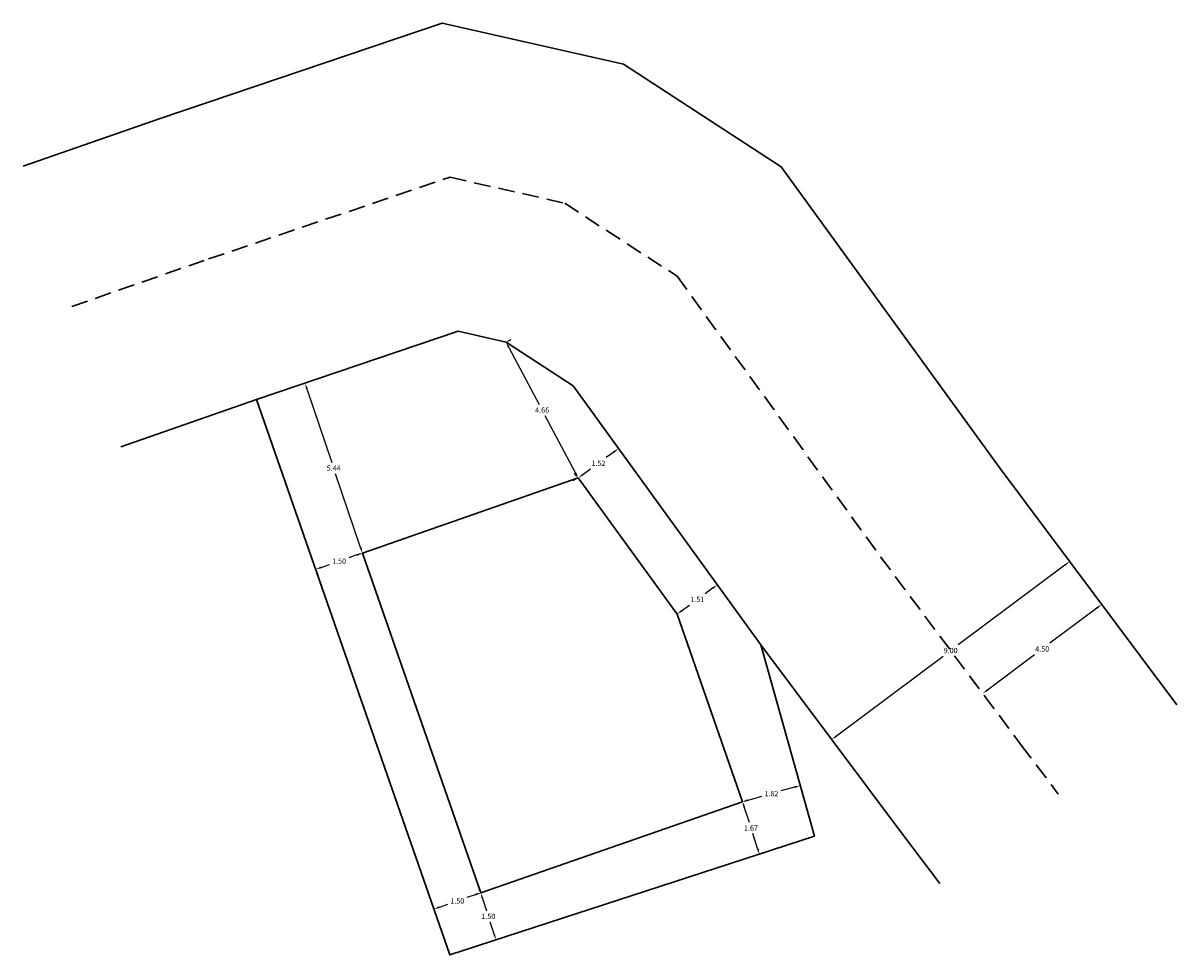
# Model space of a CAD drawing. Units: inches. Extents: x -4515 to 2473, y -2688 to 0.
# Drawn here: x -4515 to -4480, y -2688 to -2660 of the extents above; entities that cross this region are included whole.
import ezdxf

# ---------------------------------------------------------------- set-up
doc = ezdxf.new("R2010")
doc.units = ezdxf.units.IN
doc.header["$MEASUREMENT"] = 0
doc.linetypes.add('DASHED', pattern=[0.75, 0.5, -0.25])
doc.styles.get("Standard").update_dxf_attribs({"font": 'arial.ttf'})
doc.dimstyles.new('FEET', dxfattribs={"dimtxt": 0.16, "dimasz": 0.18, "dimexe": 0.18, "dimexo": 0.0625, "dimgap": 0.09, "dimtad": 0, "dimtih": 1, "dimtoh": 1, "dimzin": 0, "dimdsep": 46, "dimtxsty": 'Standard', "dimcen": 0.09, "dimadec": 0, "dimazin": 0, "dimtfac": 1, "dimtofl": 0, "dimtmove": 0, "dimatfit": 3, "dimfxl": 0, "dimtolj": 1, "dimtzin": 0, "dimarcsym": 0})

# ---------------------------------------------------------------- blocks, each defined once
blk = doc.blocks.new('*D1')
at = {"color": 0, "linetype": 'Continuous', "lineweight": -2}
for p, q in [((-4497.238, -2673.24), (-4497.47, -2673.408)), ((-4497.129, -2673.084), (-4497.198, -2672.988)), ((-4498.358, -2673.975), (-4498.427, -2673.879)), ((-4498.175, -2673.919), (-4497.943, -2673.751))]:
    blk.add_line(p, q, dxfattribs=at)
at = {"color": 0, "linetype": 'Continuous', "lineweight": 30}
for points in [[(-4497.256, -2673.216), (-4497.22, -2673.264), (-4497.092, -2673.134)], [(-4498.193, -2673.895), (-4498.158, -2673.944), (-4498.321, -2674.025)]]:
    blk.add_solid(points, dxfattribs=at)
at = {"layer": 'Defpoints', "color": 0, "linetype": 'Continuous', "lineweight": 30}
for p in [(-4497.092, -2673.134), (-4497.092, -2673.134), (-4498.321, -2674.025)]:
    blk.add_point(p, dxfattribs=at)
at = {"color": 0, "linetype": 'Continuous', "lineweight": 30, "insert": (-4497.707, -2673.58), "char_height": 0.16, "attachment_point": 5}
blk.add_mtext('\\A1;1.52', dxfattribs=at)
blk = doc.blocks.new('*D2')
at = {"color": 0, "linetype": 'Continuous', "lineweight": -2}
for p, q in [((-4491.764, -2683.393), (-4492.176, -2683.508)), ((-4491.573, -2683.405), (-4491.542, -2683.518)), ((-4493.168, -2683.785), (-4492.755, -2683.67)), ((-4493.324, -2683.894), (-4493.293, -2684.007))]:
    blk.add_line(p, q, dxfattribs=at)
at = {"color": 0, "linetype": 'Continuous', "lineweight": 30}
for points in [[(-4491.772, -2683.364), (-4491.756, -2683.422), (-4491.59, -2683.345)], [(-4493.176, -2683.756), (-4493.16, -2683.814), (-4493.341, -2683.833)]]:
    blk.add_solid(points, dxfattribs=at)
at = {"layer": 'Defpoints', "color": 0, "linetype": 'Continuous', "lineweight": 30}
for p in [(-4491.59, -2683.345), (-4491.59, -2683.345), (-4493.341, -2683.833)]:
    blk.add_point(p, dxfattribs=at)
at = {"color": 0, "linetype": 'Continuous', "lineweight": 30, "insert": (-4492.466, -2683.589), "char_height": 0.16, "attachment_point": 5}
blk.add_mtext('\\A1;1.82', dxfattribs=at)
blk = doc.blocks.new('*D3')
at = {"color": 0, "linetype": 'Continuous', "lineweight": -2}
for p, q in [((-4493.282, -2683.814), (-4493.17, -2683.778)), ((-4493.285, -2684.005), (-4493.138, -2684.456)), ((-4492.88, -2685.252), (-4493.027, -2684.8)), ((-4492.765, -2685.404), (-4492.653, -2685.367))]:
    blk.add_line(p, q, dxfattribs=at)
at = {"color": 0, "linetype": 'Continuous', "lineweight": 30}
for points in [[(-4493.257, -2683.995), (-4493.314, -2684.014), (-4493.341, -2683.833)], [(-4492.851, -2685.242), (-4492.908, -2685.261), (-4492.824, -2685.423)]]:
    blk.add_solid(points, dxfattribs=at)
at = {"layer": 'Defpoints', "color": 0, "linetype": 'Continuous', "lineweight": 30}
for p in [(-4493.341, -2683.833), (-4492.824, -2685.423), (-4492.824, -2685.423)]:
    blk.add_point(p, dxfattribs=at)
at = {"color": 0, "linetype": 'Continuous', "lineweight": 30, "insert": (-4493.083, -2684.628), "char_height": 0.16, "attachment_point": 5}
blk.add_mtext('\\A1;1.67', dxfattribs=at)
blk = doc.blocks.new('*D4')
at = {"color": 0, "linetype": 'Continuous', "lineweight": -2}
for p, q in [((-4501.334, -2686.613), (-4501.446, -2686.649)), ((-4501.219, -2686.765), (-4501.098, -2687.135)), ((-4500.866, -2687.849), (-4500.987, -2687.479)), ((-4500.751, -2688.001), (-4500.639, -2687.965))]:
    blk.add_line(p, q, dxfattribs=at)
at = {"color": 0, "linetype": 'Continuous', "lineweight": 30}
for points in [[(-4501.19, -2686.756), (-4501.247, -2686.774), (-4501.275, -2686.594)], [(-4500.838, -2687.84), (-4500.895, -2687.858), (-4500.811, -2688.02)]]:
    blk.add_solid(points, dxfattribs=at)
at = {"layer": 'Defpoints', "color": 0, "linetype": 'Continuous', "lineweight": 30}
for p in [(-4501.275, -2686.594), (-4500.811, -2688.02), (-4500.811, -2688.02)]:
    blk.add_point(p, dxfattribs=at)
at = {"color": 0, "linetype": 'Continuous', "lineweight": 30, "insert": (-4501.043, -2687.307), "char_height": 0.16, "attachment_point": 5}
blk.add_mtext('\\A1;1.50', dxfattribs=at)
blk = doc.blocks.new('*D5')
at = {"color": 0, "linetype": 'Continuous', "lineweight": -2}
for p, q in [((-4501.295, -2686.535), (-4501.334, -2686.424)), ((-4502.712, -2687.028), (-4502.75, -2686.917)), ((-4502.521, -2687.028), (-4502.273, -2686.941)), ((-4501.445, -2686.653), (-4501.693, -2686.739))]:
    blk.add_line(p, q, dxfattribs=at)
at = {"color": 0, "linetype": 'Continuous', "lineweight": 30}
for points in [[(-4501.454, -2686.625), (-4501.435, -2686.681), (-4501.275, -2686.594)], [(-4502.531, -2686.999), (-4502.511, -2687.056), (-4502.691, -2687.087)]]:
    blk.add_solid(points, dxfattribs=at)
at = {"layer": 'Defpoints', "color": 0, "linetype": 'Continuous', "lineweight": 30}
for p in [(-4501.275, -2686.594), (-4502.691, -2687.087), (-4502.691, -2687.087)]:
    blk.add_point(p, dxfattribs=at)
at = {"color": 0, "linetype": 'Continuous', "lineweight": 30, "insert": (-4501.983, -2686.84), "char_height": 0.16, "attachment_point": 5}
blk.add_mtext('\\A1;1.50', dxfattribs=at)
blk = doc.blocks.new('*D6')
at = {"color": 0, "linetype": 'Continuous', "lineweight": -2}
for p, q in [((-4505.027, -2676.358), (-4505.275, -2676.445)), ((-4504.836, -2676.358), (-4504.797, -2676.469)), ((-4506.104, -2676.733), (-4505.855, -2676.647)), ((-4506.253, -2676.851), (-4506.214, -2676.962))]:
    blk.add_line(p, q, dxfattribs=at)
at = {"color": 0, "linetype": 'Continuous', "lineweight": 30}
for points in [[(-4505.036, -2676.33), (-4505.017, -2676.387), (-4504.857, -2676.299)], [(-4506.113, -2676.705), (-4506.094, -2676.761), (-4506.274, -2676.792)]]:
    blk.add_solid(points, dxfattribs=at)
at = {"layer": 'Defpoints', "color": 0, "linetype": 'Continuous', "lineweight": 30}
for p in [(-4504.857, -2676.299), (-4506.274, -2676.792), (-4506.274, -2676.792)]:
    blk.add_point(p, dxfattribs=at)
at = {"color": 0, "linetype": 'Continuous', "lineweight": 30, "insert": (-4505.565, -2676.546), "char_height": 0.16, "attachment_point": 5}
blk.add_mtext('\\A1;1.50', dxfattribs=at)
blk = doc.blocks.new('*D7')
at = {"color": 0, "linetype": 'Continuous', "lineweight": -2}
for p, q in [((-4506.657, -2671.171), (-4506.768, -2671.208)), ((-4506.54, -2671.321), (-4505.785, -2673.554)), ((-4504.914, -2676.129), (-4505.669, -2673.896)), ((-4504.916, -2676.319), (-4505.027, -2676.357))]:
    blk.add_line(p, q, dxfattribs=at)
at = {"color": 0, "linetype": 'Continuous', "lineweight": 30}
for points in [[(-4506.512, -2671.312), (-4506.569, -2671.331), (-4506.598, -2671.151)], [(-4504.886, -2676.119), (-4504.943, -2676.138), (-4504.857, -2676.299)]]:
    blk.add_solid(points, dxfattribs=at)
at = {"layer": 'Defpoints', "color": 0, "linetype": 'Continuous', "lineweight": 30}
for p in [(-4506.598, -2671.151), (-4506.598, -2671.151), (-4504.857, -2676.299)]:
    blk.add_point(p, dxfattribs=at)
at = {"color": 0, "linetype": 'Continuous', "lineweight": 30, "insert": (-4505.727, -2673.725), "char_height": 0.16, "attachment_point": 5}
blk.add_mtext('\\A1;5.44', dxfattribs=at)
blk = doc.blocks.new('*D8')
at = {"color": 0, "linetype": 'Continuous', "lineweight": -2}
for p, q in [((-4500.45, -2669.883), (-4500.347, -2669.828)), ((-4500.421, -2670.071), (-4499.504, -2671.797)), ((-4498.405, -2673.866), (-4499.322, -2672.14)), ((-4498.376, -2674.054), (-4498.48, -2674.11))]:
    blk.add_line(p, q, dxfattribs=at)
at = {"color": 0, "linetype": 'Continuous', "lineweight": 30}
for points in [[(-4500.395, -2670.057), (-4500.448, -2670.085), (-4500.505, -2669.912)], [(-4498.379, -2673.852), (-4498.432, -2673.88), (-4498.321, -2674.025)]]:
    blk.add_solid(points, dxfattribs=at)
at = {"layer": 'Defpoints', "color": 0, "linetype": 'Continuous', "lineweight": 30}
for p in [(-4500.505, -2669.912), (-4500.505, -2669.912), (-4498.321, -2674.025)]:
    blk.add_point(p, dxfattribs=at)
at = {"color": 0, "linetype": 'Continuous', "lineweight": 30, "insert": (-4499.413, -2671.969), "char_height": 0.16, "attachment_point": 5}
blk.add_mtext('\\A1;4.66', dxfattribs=at)
blk = doc.blocks.new('*D9')
at = {"color": 0, "linetype": 'Continuous', "lineweight": -2}
for p, q in [((-4483.572, -2676.666), (-4486.802, -2679.082)), ((-4483.391, -2676.608), (-4483.32, -2676.702)), ((-4490.491, -2681.841), (-4487.261, -2679.425)), ((-4490.598, -2681.999), (-4490.528, -2682.093))]:
    blk.add_line(p, q, dxfattribs=at)
at = {"color": 0, "linetype": 'Continuous', "lineweight": 30}
for points in [[(-4483.59, -2676.642), (-4483.554, -2676.69), (-4483.428, -2676.558)], [(-4490.509, -2681.817), (-4490.473, -2681.865), (-4490.635, -2681.948)]]:
    blk.add_solid(points, dxfattribs=at)
at = {"layer": 'Defpoints', "color": 0, "linetype": 'Continuous', "lineweight": 30}
for p in [(-4483.428, -2676.558), (-4483.428, -2676.558), (-4490.635, -2681.948)]:
    blk.add_point(p, dxfattribs=at)
at = {"color": 0, "linetype": 'Continuous', "lineweight": 30, "insert": (-4487.032, -2679.253), "char_height": 0.16, "attachment_point": 5}
blk.add_mtext('\\A1;9.00', dxfattribs=at)
blk = doc.blocks.new('*D10')
at = {"color": 0, "linetype": 'Continuous', "lineweight": -2}
for p, q in [((-4482.6, -2677.966), (-4484.028, -2679.034)), ((-4482.418, -2677.909), (-4482.348, -2678.003)), ((-4485.915, -2680.446), (-4484.487, -2679.378)), ((-4486.022, -2680.604), (-4485.951, -2680.698))]:
    blk.add_line(p, q, dxfattribs=at)
at = {"color": 0, "linetype": 'Continuous', "lineweight": 30}
for points in [[(-4482.618, -2677.942), (-4482.582, -2677.99), (-4482.456, -2677.858)], [(-4485.933, -2680.422), (-4485.897, -2680.47), (-4486.059, -2680.554)]]:
    blk.add_solid(points, dxfattribs=at)
at = {"layer": 'Defpoints', "color": 0, "linetype": 'Continuous', "lineweight": 30}
for p in [(-4482.456, -2677.858), (-4482.456, -2677.858), (-4486.059, -2680.554)]:
    blk.add_point(p, dxfattribs=at)
at = {"color": 0, "linetype": 'Continuous', "lineweight": 30, "insert": (-4484.257, -2679.206), "char_height": 0.16, "attachment_point": 5}
blk.add_mtext('\\A1;4.50', dxfattribs=at)
blk = doc.blocks.new('*D11')
at = {"color": 0, "linetype": 'Continuous', "lineweight": -2}
for p, q in [((-4494.135, -2677.212), (-4494.204, -2677.117)), ((-4494.244, -2677.368), (-4494.472, -2677.533)), ((-4495.356, -2678.097), (-4495.425, -2678.002)), ((-4495.174, -2678.042), (-4494.946, -2677.877))]:
    blk.add_line(p, q, dxfattribs=at)
at = {"color": 0, "linetype": 'Continuous', "lineweight": 30}
for points in [[(-4494.262, -2677.344), (-4494.227, -2677.392), (-4494.099, -2677.263)], [(-4495.191, -2678.018), (-4495.156, -2678.066), (-4495.319, -2678.148)]]:
    blk.add_solid(points, dxfattribs=at)
at = {"layer": 'Defpoints', "color": 0, "linetype": 'Continuous', "lineweight": 30}
for p in [(-4494.099, -2677.263), (-4494.099, -2677.263), (-4495.319, -2678.148)]:
    blk.add_point(p, dxfattribs=at)
at = {"color": 0, "linetype": 'Continuous', "lineweight": 30, "insert": (-4494.709, -2677.705), "char_height": 0.16, "attachment_point": 5}
blk.add_mtext('\\A1;1.51', dxfattribs=at)

msp = doc.modelspace()

# ---------------------------------------------------------------- linework, layer by layer
at = {"color": 2, "linetype": 'Continuous', "lineweight": 30}
for points in [[(-4515.1423, -2664.5803), (-4510.9848, -2663.1336), (-4502.4388, -2660.2432), (-4496.948, -2661.4911), (-4492.1663, -2664.5963), (-4485.5338, -2673.7427), (-4481.2914, -2679.4151), (-4480.174, -2680.8991)], [(-4512.1845, -2673.0803), (-4508.0641, -2671.6465), (-4501.9591, -2669.5817), (-4500.5055, -2669.9121), (-4498.4705, -2671.2336), (-4492.7808, -2679.0799), (-4488.4899, -2684.8171), (-4487.3638, -2686.3126)]]:
    msp.add_lwpolyline(points, dxfattribs=at)
at = {"color": 0, "linetype": 'DASHED', "lineweight": 30}
msp.add_lwpolyline([(-4513.6634, -2668.8303), (-4509.5244, -2667.39), (-4502.1989, -2664.9124), (-4498.7268, -2665.7016), (-4495.3184, -2667.9149), (-4489.1573, -2676.4113), (-4484.8907, -2682.1161), (-4483.7689, -2683.6059)], dxfattribs=at)
at = {"color": 3, "linetype": 'Continuous', "lineweight": 30}
msp.add_lwpolyline([(-4501.9591, -2669.5817), (-4500.5055, -2669.9121), (-4498.4705, -2671.2336), (-4492.7808, -2679.0799), (-4491.1611, -2684.882), (-4502.2083, -2688.4748), (-4508.0641, -2671.6465), (-4501.9591, -2669.5817)], dxfattribs=at)
at = {"color": 1, "linetype": 'Continuous', "lineweight": 30}
msp.add_lwpolyline([(-4493.3411, -2683.8334), (-4501.2746, -2686.5938), (-4504.8565, -2676.2992), (-4498.3209, -2674.0251), (-4495.3194, -2678.1477), (-4495.3194, -2678.1477), (-4493.3411, -2683.8334)], dxfattribs=at)

# ---------------------------------------------------------------- dimensions: what is measured, and where the dimension line sits
at = {"color": 0, "linetype": 'Continuous', "lineweight": 30}
for p1, p2, picture, middle in [((-4498.3209, -2674.0251), (-4500.5055, -2669.9121), '*D8', (-4499.4132, -2671.9686)), ((-4504.8565, -2676.2992), (-4506.5979, -2671.1506), '*D7', (-4505.7272, -2673.7249)), ((-4498.3209, -2674.0251), (-4497.0923, -2673.1342), '*D1', (-4497.7066, -2673.5797)), ((-4504.8565, -2676.2992), (-4506.2735, -2676.7922), '*D6', (-4505.565, -2676.5457)), ((-4493.3411, -2683.8334), (-4491.5903, -2683.3446), '*D2', (-4492.4657, -2683.589)), ((-4493.3411, -2683.8334), (-4492.8242, -2685.4229), '*D3', (-4493.0826, -2684.6281)), ((-4501.2746, -2686.5938), (-4502.6913, -2687.0868), '*D5', (-4501.9829, -2686.8403)), ((-4501.2746, -2686.5938), (-4500.8107, -2688.0203), '*D4', (-4501.0426, -2687.307))]:
    dim = msp.add_aligned_dim(p1=p1, p2=p2, distance=0, dimstyle='FEET', dxfattribs=at)
    dim.commit()
    dim.dimension.update_dxf_attribs({"geometry": picture, "text_midpoint": middle})
at = {"linetype": 'Continuous', "lineweight": 30}
for p1, p2, picture, middle in [((-4490.6354, -2681.9485), (-4483.4281, -2676.5582), '*D9', (-4487.0317, -2679.2533)), ((-4495.3194, -2678.1477), (-4494.0986, -2677.2625), '*D11', (-4494.709, -2677.7051)), ((-4486.0592, -2680.5536), (-4482.4556, -2677.8585), '*D10', (-4484.2574, -2679.206))]:
    dim = msp.add_aligned_dim(p1=p1, p2=p2, distance=0, dimstyle='FEET', dxfattribs=at)
    dim.commit()
    dim.dimension.update_dxf_attribs({"geometry": picture, "text_midpoint": middle})

doc.saveas('drawing.dxf')
